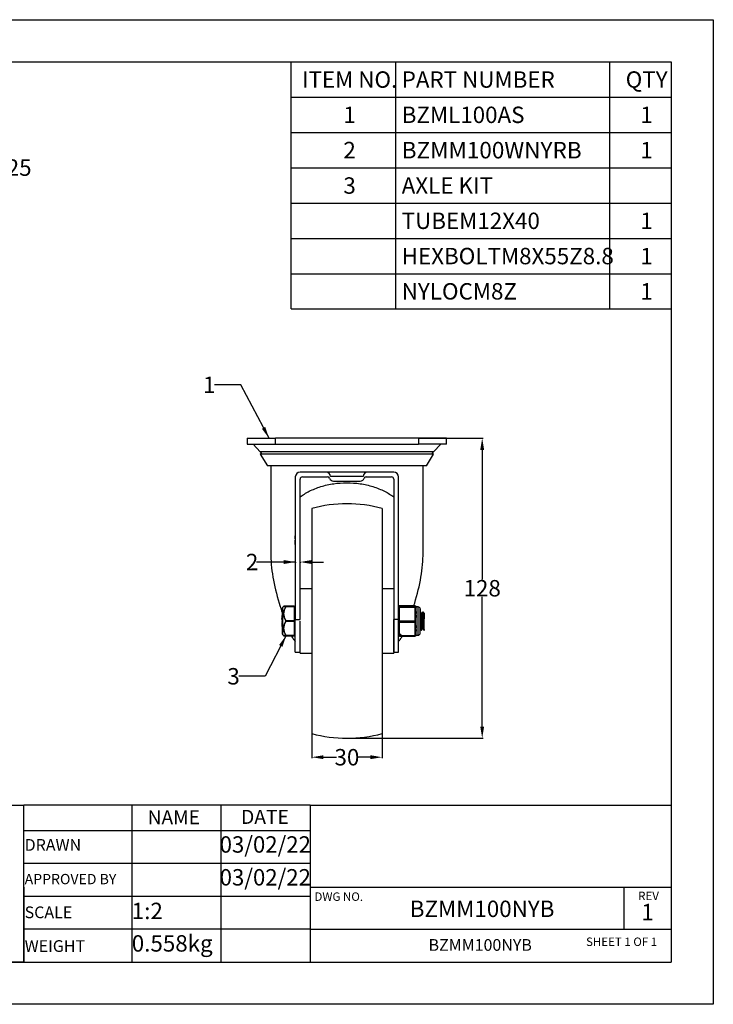
# Model space of a CAD drawing. Units: millimetres. Extents: x 0 to 297, y -4 to 210.
# Drawn here: x 149 to 297, y 0 to 210 of the extents above; entities that cross this region are included whole.
import ezdxf

# ---------------------------------------------------------------- set-up
doc = ezdxf.new("R2010")
doc.units = ezdxf.units.MM
doc.layers.get('0').update_dxf_attribs({"lineweight": 20, "true_color": 0x8faf8f})
doc.layers.add('Layer0 format', color=7, linetype='Continuous', lineweight=70, true_color=0x8faf8f)
doc.styles.add('SpaceClaim ASME CB', font='txt')
doc.styles.add('SpaceClaim ISO CB', font='txt')
doc.dimstyles.new('ISO-25', dxfattribs={"dimtxt": 2.5, "dimasz": 2.5, "dimexe": 1.25, "dimexo": 0.625, "dimtad": 1, "dimtxsty": 'Standard', "dimcen": 2.5, "dimadec": 0, "dimazin": 0, "dimtfac": 1, "dimtmove": 0, "dimatfit": 3, "dimfxl": 1, "dimarcsym": 0})
doc.dimstyles.new('SpaceClaim ASME CB', dxfattribs={"dimtxt": 0.18, "dimasz": 0.18, "dimexe": 0.18, "dimexo": 0.0625, "dimgap": 0.09, "dimtad": 0, "dimtih": 1, "dimtoh": 1, "dimdec": 4, "dimzin": 0, "dimdsep": 46, "dimtxsty": 'SpaceClaim ASME CB', "dimcen": 0.09, "dimadec": 0, "dimazin": 0, "dimtfac": 1, "dimtdec": 4, "dimtofl": 0, "dimtmove": 0, "dimatfit": 3, "dimfxl": 1, "dimtolj": 1, "dimtzin": 0, "dimarcsym": 0})

# ---------------------------------------------------------------- blocks, each defined once
blk = doc.blocks.new('*D6')
at = {"color": 7, "lineweight": -2}
for p, q in [((122.7, 194.1), (120.93, 195.87)), ((108.99, 176.85), (124.6, 192.46)), ((111.73, 172.34), (128.22, 188.84)), ((138.35, 178.45), (128.09, 188.71)), ((140.85, 178.45), (138.35, 178.45))]:
    blk.add_line(p, q, dxfattribs=at)
at = {"color": 7}
for points in [[(122.41, 193.81), (123, 194.39), (124.47, 192.33)], [(130.15, 187.24), (129.57, 186.65), (128.09, 188.71)]]:
    blk.add_solid(points, dxfattribs=at)
at = {"layer": 'Defpoints', "color": 0}
for p in [(128.09, 188.71), (108.94, 176.81), (111.68, 172.3)]:
    blk.add_point(p, dxfattribs=at)
at = {"color": 7, "lineweight": 5, "insert": (145.66, 178.45), "char_height": 3.5, "attachment_point": 5, "style": 'SpaceClaim ASME CB'}
blk.add_mtext('\\A1;{\\fSpaceClaim ASME CB|b0|i0;10.25}', dxfattribs=at)
blk = doc.blocks.new('*D9')
at = {"color": 7, "lineweight": -2}
for p, q in [((211.37, 57.68), (211.37, 52.52)), ((226.37, 57.68), (226.37, 52.52)), ((213.87, 52.7), (216.68, 52.7)), ((223.87, 52.7), (221.06, 52.7))]:
    blk.add_line(p, q, dxfattribs=at)
at = {"color": 7}
for points in [[(213.87, 53.12), (213.87, 52.29), (211.37, 52.7)], [(223.87, 52.29), (223.87, 53.12), (226.37, 52.7)]]:
    blk.add_solid(points, dxfattribs=at)
at = {"layer": 'Defpoints', "color": 0}
for p in [(211.37, 57.74), (226.37, 57.74), (226.37, 52.7)]:
    blk.add_point(p, dxfattribs=at)
at = {"color": 7, "lineweight": 5, "insert": (218.87, 52.7), "char_height": 3.5, "attachment_point": 5, "style": 'SpaceClaim ASME CB'}
blk.add_mtext('\\A1;{\\fSpaceClaim ASME CB|b0|i0;30}', dxfattribs=at)
blk = doc.blocks.new('*D10')
at = {"color": 7, "lineweight": -2}
for p, q in [((207.87, 94.33), (199.62, 94.33)), ((205.37, 94.33), (202.87, 94.33)), ((207.87, 94.27), (207.87, 94.15)), ((208.87, 94.27), (208.87, 94.15)), ((211.37, 94.33), (213.87, 94.33))]:
    blk.add_line(p, q, dxfattribs=at)
at = {"color": 7}
for points in [[(205.37, 93.91), (205.37, 94.75), (207.87, 94.33)], [(211.37, 94.75), (211.37, 93.91), (208.87, 94.33)]]:
    blk.add_solid(points, dxfattribs=at)
at = {"layer": 'Defpoints', "color": 0}
for p in [(207.87, 94.33), (207.87, 94.33), (208.87, 94.33)]:
    blk.add_point(p, dxfattribs=at)
at = {"color": 7, "lineweight": 5, "insert": (198.65, 94.33), "char_height": 3.5, "attachment_point": 5, "style": 'SpaceClaim ASME CB'}
blk.add_mtext('\\A1;{\\fSpaceClaim ASME CB|b0|i0;2}', dxfattribs=at)
blk = doc.blocks.new('*D11')
at = {"color": 7, "lineweight": -2}
for p, q in [((234.18, 120.74), (247.9, 120.74)), ((247.72, 118.24), (247.72, 90.6)), ((247.72, 59.24), (247.72, 86.89)), ((218.93, 56.74), (247.9, 56.74))]:
    blk.add_line(p, q, dxfattribs=at)
at = {"color": 7}
for points in [[(248.13, 118.24), (247.3, 118.24), (247.72, 120.74)], [(247.3, 59.24), (248.13, 59.24), (247.72, 56.74)]]:
    blk.add_solid(points, dxfattribs=at)
at = {"layer": 'Defpoints', "color": 0}
for p in [(234.12, 120.74), (218.87, 56.74), (247.72, 56.74)]:
    blk.add_point(p, dxfattribs=at)
at = {"color": 7, "lineweight": 5, "insert": (247.72, 88.74), "char_height": 3.5, "attachment_point": 5, "style": 'SpaceClaim ASME CB'}
blk.add_mtext('\\A1;{\\fSpaceClaim ASME CB|b0|i0;128}', dxfattribs=at)

msp = doc.modelspace()

# ---------------------------------------------------------------- linework, layer by layer
at = {"color": 7, "lineweight": -3}
for p, q in [((206.9904, 148.3037), (206.9904, 200.9926)), ((206.9904, 200.9926), (288.0049, 200.9926)), ((229.2119, 200.9926), (229.2119, 193.4711)), ((274.8834, 200.9926), (274.8834, 193.4711)), ((288.0049, 200.9926), (288.0049, 193.4711)), ((206.9904, 193.4711), (229.2119, 193.4711)), ((229.2119, 193.4711), (229.2119, 185.9496)), ((229.2119, 193.4711), (274.8834, 193.4711)), ((274.8834, 193.4711), (274.8834, 185.9496)), ((274.8834, 193.4711), (288.0049, 193.4711)), ((288.0049, 193.4711), (288.0049, 185.9496)), ((206.9904, 185.9496), (229.2119, 185.9496)), ((229.2119, 185.9496), (229.2119, 178.3897)), ((229.2119, 185.9496), (274.8834, 185.9496)), ((274.8834, 185.9496), (274.8834, 178.3897)), ((274.8834, 185.9496), (288.0049, 185.9496)), ((288.0049, 185.9496), (288.0049, 178.3897)), ((206.9904, 178.3897), (229.2119, 178.3897)), ((229.2119, 178.3897), (229.2119, 170.8682)), ((229.2119, 178.3897), (274.8834, 178.3897)), ((274.8834, 178.3897), (274.8834, 170.8682)), ((274.8834, 178.3897), (288.0049, 178.3897)), ((288.0049, 178.3897), (288.0049, 170.8682)), ((206.9904, 170.8682), (229.2119, 170.8682)), ((229.2119, 170.8682), (229.2119, 163.3467)), ((229.2119, 170.8682), (274.8834, 170.8682)), ((274.8834, 170.8682), (274.8834, 163.3467)), ((274.8834, 170.8682), (288.0049, 170.8682)), ((288.0049, 170.8682), (288.0049, 163.3467)), ((206.9904, 163.3467), (229.2119, 163.3467)), ((229.2119, 163.3467), (229.2119, 155.8252)), ((229.2119, 163.3467), (274.8834, 163.3467)), ((274.8834, 163.3467), (274.8834, 155.8252)), ((274.8834, 163.3467), (288.0049, 163.3467)), ((288.0049, 163.3467), (288.0049, 155.8252)), ((206.9904, 155.8252), (229.2119, 155.8252)), ((229.2119, 155.8252), (229.2119, 148.3037)), ((229.2119, 155.8252), (274.8834, 155.8252)), ((274.8834, 155.8252), (274.8834, 148.3037)), ((274.8834, 155.8252), (288.0049, 155.8252)), ((288.0049, 155.8252), (288.0049, 148.3037)), ((206.9904, 148.3037), (229.2119, 148.3037)), ((229.2119, 148.3037), (274.8834, 148.3037)), ((274.8834, 148.3037), (288.0049, 148.3037))]:
    msp.add_line(p, q, dxfattribs=at)
at = {"color": 254, "lineweight": -3, "true_color": 0xd9d9d9}
for p, q in [((197.6159, 120.743), (203.6159, 120.743)), ((197.6159, 120.743), (197.6159, 119.493)), ((203.6159, 119.493), (203.6159, 120.743)), ((234.1159, 120.743), (203.6159, 120.743)), ((240.1159, 120.743), (234.1159, 120.743)), ((234.1159, 120.743), (234.1159, 119.493)), ((240.1159, 119.493), (240.1159, 120.743)), ((197.6159, 119.493), (203.6159, 119.493)), ((198.8659, 119.493), (200.3711, 117.8206)), ((237.3607, 117.8206), (200.3711, 117.8206)), ((203.6159, 119.493), (234.1159, 119.493)), ((240.1159, 119.493), (234.1159, 119.493)), ((237.3607, 117.8206), (238.8659, 119.493)), ((200.7231, 117.5573), (200.4015, 117.3644)), ((237.3303, 117.3644), (200.4015, 117.3644)), ((200.4015, 117.3644), (201.9015, 114.8644)), ((235.8303, 114.8644), (237.3303, 117.3644)), ((237.3303, 117.3644), (237.0087, 117.5573)), ((235.8303, 114.8644), (201.9015, 114.8644)), ((202.6159, 114.8644), (202.6159, 96.3077)), ((214.4659, 113.493), (208.8659, 113.493)), ((223.2659, 113.493), (214.4659, 113.493)), ((228.8659, 113.493), (223.2659, 113.493)), ((235.1159, 96.3077), (235.1159, 114.8644)), ((207.8659, 112.493), (207.8659, 82.0388)), ((208.8659, 82.0388), (208.8659, 111.993)), ((209.3659, 112.493), (214.7487, 112.493)), ((222.3659, 112.593), (215.3659, 112.593)), ((216.0215, 111.593), (221.7103, 111.593)), ((222.9831, 112.493), (228.3659, 112.493)), ((228.8659, 111.993), (228.8659, 82.0388)), ((229.8659, 82.0388), (229.8659, 112.493)), ((211.3659, 105.743), (211.3659, 57.743)), ((226.3659, 105.743), (226.3659, 57.743)), ((207.8659, 99.2854), (207.8659, 99.9514)), ((207.8659, 98.0676), (207.8659, 98.9772)), ((211.3659, 88.618), (208.8659, 88.618)), ((228.8659, 88.618), (226.3659, 88.618)), ((228.8659, 88.618), (228.8659, 74.868)), ((205.1159, 78.9704), (205.1159, 84.5156)), ((205.3497, 84.8557), (205.1877, 84.691)), ((205.1877, 78.795), (205.1877, 84.691)), ((205.8993, 84.8983), (205.8993, 84.8361)), ((207.6159, 84.8983), (205.8993, 84.8983)), ((205.8993, 84.8361), (207.6159, 84.8361)), ((207.6159, 84.8983), (207.6159, 84.8361)), ((207.6159, 84.8361), (207.6159, 81.8164)), ((207.7409, 81.7536), (207.7409, 84.7733)), ((207.8659, 84.618), (207.7409, 84.618)), ((207.8659, 78.868), (207.8659, 84.618)), ((230.1159, 84.9919), (230.1159, 84.9917)), ((233.3659, 84.9919), (230.1159, 84.9919)), ((230.1159, 84.9917), (233.3659, 84.9917)), ((230.1159, 84.8649), (230.1159, 84.9917)), ((230.1159, 84.8649), (230.1159, 84.7319)), ((233.3659, 84.8649), (230.1159, 84.8649)), ((230.1159, 81.733), (230.1159, 84.7319)), ((230.1159, 84.7319), (233.3659, 84.7319)), ((233.3659, 84.9917), (233.3659, 84.9919)), ((233.3659, 84.9917), (233.3659, 84.8649)), ((233.3659, 84.7319), (233.3659, 84.8649)), ((233.3659, 84.7319), (233.3659, 81.733)), ((234.0534, 84.768), (233.6009, 84.768)), ((233.6159, 84.615), (233.6159, 84.6514)), ((233.6159, 83.7542), (233.6159, 84.615)), ((234.0534, 78.718), (234.0534, 84.768)), ((234.4909, 79.1555), (234.4909, 84.3305)), ((234.4909, 84.3305), (234.4909, 83.6872)), ((205.0159, 82.9449), (205.0159, 82.7896)), ((205.0159, 82.9449), (205.1159, 82.9449)), ((205.1159, 82.7896), (205.0159, 82.7896)), ((205.1159, 82.7865), (205.0159, 82.7865)), ((205.0159, 82.7865), (205.0159, 82.3603)), ((205.1159, 82.3603), (205.0159, 82.3603)), ((205.0159, 82.3603), (205.0159, 82.2992)), ((205.0159, 82.0431), (205.0159, 82.2992)), ((205.1159, 82.2992), (205.0159, 82.2992)), ((205.0159, 82.0431), (205.1159, 82.0431)), ((205.0159, 82.0415), (205.0159, 82.0428)), ((205.0159, 82.0415), (205.1159, 82.0415)), ((205.0159, 82.0415), (205.1159, 82.0415)), ((205.0159, 82.0411), (205.1159, 82.0411)), ((207.8659, 75.0871), (207.8659, 82.0388)), ((207.8659, 82.0388), (208.8659, 82.0388)), ((228.8659, 75.0871), (228.8659, 82.0388)), ((229.8659, 82.0388), (228.8659, 82.0388)), ((229.8659, 75.0871), (229.8659, 82.0388)), ((233.6159, 81.6162), (233.6159, 82.477)), ((234.4613, 83.7367), (234.6502, 83.423)), ((234.8662, 83.4305), (234.6457, 83.4305)), ((234.8617, 83.4305), (235.0461, 83.7367)), ((235.0613, 83.7367), (235.2502, 83.423)), ((235.3659, 83.4305), (235.2457, 83.4305)), ((235.3659, 83.4305), (235.3659, 82.1847)), ((235.3659, 79.757), (235.3659, 82.1847)), ((205.0159, 81.8124), (205.0159, 81.6571)), ((205.0159, 81.8124), (205.1159, 81.8124)), ((205.1159, 81.6571), (205.0159, 81.6571)), ((205.1159, 81.6569), (205.0159, 81.6569)), ((205.1159, 81.6569), (205.0159, 81.6569)), ((205.0159, 81.4411), (205.0159, 81.2977)), ((205.1159, 81.4411), (205.0159, 81.4411)), ((205.0159, 81.3272), (205.0159, 80.6801)), ((205.0159, 81.3272), (205.1159, 81.3272)), ((205.1159, 80.6801), (205.0159, 80.6801)), ((205.0159, 80.6801), (205.0159, 80.6248)), ((205.1159, 80.6248), (205.0159, 80.6248)), ((205.0159, 80.6247), (205.0159, 80.5612)), ((205.1159, 80.5612), (205.0159, 80.5612)), ((205.8993, 81.8164), (205.8993, 81.6914)), ((207.6159, 81.8164), (205.8993, 81.8164)), ((205.8993, 81.6914), (207.6159, 81.6914)), ((207.6159, 81.8164), (207.6159, 81.6914)), ((207.6159, 81.6914), (207.6159, 78.6611)), ((207.7409, 78.7233), (207.7409, 81.7536)), ((208.8659, 74.868), (208.8659, 81.743)), ((230.1159, 81.733), (230.1159, 81.4832)), ((233.3659, 81.733), (230.1159, 81.733)), ((230.1159, 78.6111), (230.1159, 81.4832)), ((230.1159, 81.4832), (233.3659, 81.4832)), ((233.3659, 81.4832), (233.3659, 81.733)), ((233.3659, 81.4832), (233.3659, 78.6111)), ((233.6159, 80.7918), (233.6159, 81.6162)), ((234.4908, 80.0555), (234.5617, 80.0555)), ((234.4909, 79.1555), (234.4909, 80.0559)), ((234.5572, 80.063), (234.7461, 79.7493)), ((234.7613, 79.7493), (234.9457, 80.0555)), ((234.9412, 80.0555), (235.1617, 80.0555)), ((235.1572, 80.063), (235.3461, 79.7493)), ((205.1877, 78.795), (205.3497, 78.6303)), ((205.8993, 78.6611), (205.8993, 78.5983)), ((207.6159, 78.6611), (205.8993, 78.6611)), ((205.8993, 78.5983), (207.6159, 78.5983)), ((207.6159, 78.5877), (205.8993, 78.5877)), ((205.8993, 78.5877), (207.6159, 78.5877)), ((207.6159, 78.6611), (207.6159, 78.5983)), ((207.6159, 78.5983), (207.6159, 78.5877)), ((207.7409, 78.868), (207.8659, 78.868)), ((207.7409, 78.7127), (207.7409, 78.7233)), ((230.1159, 78.4941), (230.1159, 78.6111)), ((233.3659, 78.6111), (230.1159, 78.6111)), ((230.1159, 78.4941), (233.3659, 78.4941)), ((233.3659, 78.4941), (233.3659, 78.6111)), ((233.6145, 78.718), (234.0534, 78.718)), ((233.6159, 78.7441), (233.6159, 79.5686)), ((235.3613, 79.7493), (235.3659, 79.757)), ((207.8659, 75.0871), (208.8659, 75.0871)), ((208.8659, 74.868), (211.3659, 74.868)), ((226.3659, 74.868), (228.8659, 74.868)), ((228.8659, 75.0871), (229.8659, 75.0871))]:
    msp.add_line(p, q, dxfattribs=at)
for p, q in [((203.8159, 120.743), (203.8659, 120.743)), ((203.8409, 120.743), (203.8909, 120.743)), ((233.8409, 120.743), (233.8909, 120.743)), ((233.8409, 120.743), (233.8909, 120.743))]:
    msp.add_line(p, q)
msp.add_circle((230.1159, 78.7441), 0.25, dxfattribs=at)
for centre, radius, start, end in [((202.2293, 119.493), 2.5, 221.987224, 231.693417), ((235.5025, 119.493), 2.5, 308.306805, 318.012778), ((208.8659, 112.493), 1, 90, 180), ((214.4659, 112.593), 0.9, 360, 90), ((223.2659, 112.593), 0.9, 90, 180), ((228.8659, 112.493), 1, 0, 90), ((209.3659, 111.993), 0.5, 90, 180), ((214.7487, 112.043), 0.45, 19.471221, 90), ((216.0215, 112.493), 0.9, 199.471221, 270), ((221.7103, 112.493), 0.9, 270, 340.528779), ((222.9831, 112.043), 0.45, 90, 160.528779), ((228.3659, 111.993), 0.5, 0, 90), ((218.8659, 78.118), 28.625, 74.810714, 105.189286), ((205.3659, 84.5156), 0.25, 136.357076, 179.109564), ((207.6159, 84.7733), 0.125, 0.000473, 90.000186), ((230.1159, 84.7419), 0.25, 90.000101, 180.000207), ((233.3659, 84.7419), 0.25, 6.017144, 90.000086), ((234.0534, 84.3305), 0.4375, 0.00002, 89.999989), ((205.3659, 78.9704), 0.25, 180.890804, 223.643191), ((205.8993, 78.7127), 0.125, 269.64541, 269.999995), ((233.3659, 78.7441), 0.25, 269.999914, 359.999838), ((234.0534, 79.1555), 0.4375, 270.000011, 359.999769), ((218.8659, 85.368), 28.625, 254.810714, 285.189286)]:
    msp.add_arc(centre, radius, start, end, dxfattribs=at)
for centre, major_axis, ratio, start_param, end_param in [((205.8993, 84.7733), (-0.0008, 0.125), 0.89730156, 6.27631392, 7.19436565), ((207.6159, 84.7733), (0.125, 0), 0.50262447, 0, 1.57079633), ((230.1159, 84.615), (0.25, 0), 0.99930091, 1.57079633, 3.14159265), ((233.3659, 84.615), (0.25, 0), 0.99930091, 0, 1.57079633), ((205.8993, 81.7536), (0.1086, 0.0618), 0.45100777, 1.31958153, 2.23763329), ((205.8993, 81.7536), (-0.1087, 0.0617), 0.44629374, 0.90060681, 1.81865857), ((230.1159, 81.6162), (0.25, 0), 0.46727348, 1.57079633, 3.14159265), ((230.1159, 81.6162), (-0.25, 0), 0.53202743, 0, 1.57079633), ((233.3659, 81.6162), (0.25, 0), 0.46727348, 0, 1.57079633), ((233.3659, 81.6162), (-0.25, 0), 0.53202743, 1.57079633, 3.14159265), ((205.8993, 78.7233), (-0.0008, 0.125), 0.89730156, 2.21666953, 3.13472126), ((207.6159, 78.7233), (-0.125, 0), 0.49737093, 1.57079633, 3.14159265), ((207.6159, 78.7127), (-0.125, 0), 0.9999954, 1.57079633, 3.14159265)]:
    msp.add_ellipse(centre, major_axis=major_axis, ratio=ratio, start_param=start_param, end_param=end_param, dxfattribs=at)
at = {"color": 254, "lineweight": -3, "true_color": 0xd9d9d9, "extrusion": (0, 0, -1)}
for centre, major_axis, ratio, start_param, end_param in [((205.8993, 84.7733), (-0.1086, 0.0618), 0.45100777, 0.40152969, 1.31958141), ((230.1159, 84.7419), (-0.25, 0), 0.99930091, 0, 1.57079633), ((230.1159, 84.615), (-0.25, 0), 0.46727348, 0, 1.57079633), ((233.3659, 84.7419), (-0.25, 0), 0.99930091, 1.57079633, 3.03742844), ((233.3659, 84.615), (-0.25, 0), 0.46727348, 1.57079633, 3.14159265), ((207.6159, 81.7536), (-0.125, 0), 0.50262447, 1.57079633, 3.14159265), ((207.6159, 81.7536), (0.125, 0), 0.49737093, 0, 1.57079633), ((205.8993, 78.7233), (0.1087, 0.0617), 0.44629374, 1.81865857, 2.73671041), ((205.8993, 78.7127), (0.0008, 0.125), 0.89730156, 3.13472126, 3.141648), ((207.6159, 78.7233), (0.125, 0), 0.9999954, 0, 1.57079633), ((230.1159, 78.7441), (0.25, 0), 0.53202743, 1.57079633, 3.14159265), ((233.3659, 78.7441), (0.25, 0), 0.53202743, 0, 1.57079633)]:
    msp.add_ellipse(centre, major_axis=major_axis, ratio=ratio, start_param=start_param, end_param=end_param, dxfattribs=at)
at = {"color": 254, "lineweight": -3, "true_color": 0xd9d9d9}
for points, degree, knots in [([(208.8657, 108.1971), (209.4534, 108.6351), (210.1173, 109.0511), (211.6054, 109.8077), (212.4354, 110.1445), (214.1868, 110.6878), (215.11, 110.895), (216.9852, 111.1684), (217.9373, 111.2346), (218.8659, 111.2346)], 3, [-0.0220573331, -0.0220573331, -0.0220573331, -0.0220573331, -0.0167146605, -0.0167146605, -0.011143107, -0.011143107, -0.0055715535, -0.0055715535, 0, 0, 0, 0]), ([(218.8659, 111.2346), (219.7945, 111.2346), (220.7466, 111.1684), (222.6218, 110.895), (223.545, 110.6878), (225.2964, 110.1445), (226.1264, 109.8077), (227.6146, 109.0511), (228.2784, 108.6351), (228.8661, 108.1971)], 3, [0.1273596034, 0.1273596034, 0.1273596034, 0.1273596034, 0.1329311569, 0.1329311569, 0.1385027104, 0.1385027104, 0.1440742639, 0.1440742639, 0.149416939, 0.149416939, 0.149416939, 0.149416939]), ([(202.6159, 96.2905), (202.6172, 94.6636), (202.7776, 92.9296), (203.3894, 89.3235), (203.8412, 87.4508), (204.6286, 84.8479), (204.8616, 84.1318), (205.1101, 83.4164)], 3, [0.1592416782, 0.1592416782, 0.1592416782, 0.1592416782, 0.1717622125, 0.1717622125, 0.1843315679, 0.1843315679, 0.1890793994, 0.1890793994, 0.1890793994, 0.1890793994]), ([(233.1432, 84.9915), (233.203, 85.1817), (233.2616, 85.3717), (233.8906, 87.4508), (234.3424, 89.3235), (234.9542, 92.9296), (235.1147, 94.6636), (235.1159, 96.2905)], 3, [0.01364262, 0.01364262, 0.01364262, 0.01364262, 0.0149057158, 0.0149057158, 0.0274750712, 0.0274750712, 0.0399956055, 0.0399956055, 0.0399956055, 0.0399956055]), ([(205.8101, 84.8494), (205.7618, 84.7633), (205.7159, 84.6761), (205.5759, 84.3867), (205.4945, 84.1792), (205.4023, 83.831), (205.3767, 83.6949), (205.3538, 83.4716), (205.3494, 83.3852), (205.3501, 83.2126), (205.355, 83.1261), (205.3794, 82.9022), (205.4059, 82.7655), (205.5002, 82.4151), (205.5826, 82.2058), (205.7214, 81.9188), (205.7646, 81.8358), (205.8101, 81.7538)], 3, [0.00088166106, 0.00088166106, 0.00088166106, 0.00088166106, 0.00153701605, 0.00153701605, 0.00302745586, 0.00302745586, 0.00395898075, 0.00395898075, 0.0045411838, 0.0045411838, 0.00512338685, 0.00512338685, 0.00605491173, 0.00605491173, 0.00754535154, 0.00754535154, 0.0081620047, 0.0081620047, 0.0081620047, 0.0081620047]), ([(205.3497, 84.8557), (205.3936, 84.8563), (205.4594, 84.8551), (205.547, 84.8537), (205.6128, 84.8526), (205.7005, 84.8511), (205.7663, 84.85), (205.8101, 84.8493)], 3, [0.00438531647, 0.00438531647, 0.00438531647, 0.00438531647, 0.00542016083, 0.00593758301, 0.00645500519, 0.00697242737, 0.00800727174, 0.00800727174, 0.00800727174, 0.00800727174]), ([(205.8985, 84.8983), (205.8768, 84.8981), (205.8556, 84.898), (205.8349, 84.8979), (205.7991, 84.8976), (205.7649, 84.8974), (205.7327, 84.8972), (205.7005, 84.8969), (205.6702, 84.8967), (205.6422, 84.8964), (205.6028, 84.8961), (205.5679, 84.8957), (205.5386, 84.8954), (205.5092, 84.895), (205.4856, 84.8947), (205.4679, 84.8943), (205.4611, 84.8942), (205.4554, 84.894), (205.4471, 84.8938), (205.4444, 84.8937), (205.4416, 84.8935), (205.439, 84.8934), (205.437, 84.8933), (205.4308, 84.893), (205.4271, 84.8927), (205.4177, 84.8913), (205.4136, 84.8906), (205.4051, 84.8884), (205.4012, 84.8874), (205.3904, 84.8834), (205.3845, 84.8808), (205.3693, 84.8724), (205.3592, 84.8653), (205.3498, 84.8557)], 3, [0.002929487, 0.002929487, 0.002929487, 0.002929487, 0.00322347734, 0.00322347734, 0.00322347734, 0.00373384815, 0.00373384815, 0.00373384815, 0.00424378865, 0.00424378865, 0.00424378865, 0.00496306778, 0.00496306778, 0.00496306778, 0.00568190649, 0.00568190649, 0.00568190649, 0.00595599705, 0.00595599705, 0.00612450901, 0.00612450901, 0.00612450901, 0.00627814757, 0.00627814757, 0.00657277081, 0.00657277081, 0.00673652207, 0.00673652207, 0.00682491346, 0.00682491346, 0.006912853, 0.006912853, 0.007047315, 0.007047315, 0.007047315, 0.007047315]), ([(205.8993, 81.8164), (205.8538, 81.8964), (205.8105, 81.9772), (205.7699, 82.059), (205.6717, 82.2567), (205.5893, 82.46), (205.5313, 82.6693), (205.495, 82.8001), (205.4685, 82.9327), (205.4535, 83.0664), (205.4441, 83.15), (205.4392, 83.234), (205.4389, 83.3179), (205.4385, 83.4018), (205.4429, 83.4858), (205.4517, 83.5694), (205.4658, 83.7032), (205.4914, 83.8359), (205.5268, 83.9669), (205.5836, 84.1764), (205.665, 84.3801), (205.7623, 84.5781), (205.805, 84.6652), (205.8509, 84.7512), (205.8993, 84.8361)], 3, [-0.0081620047, -0.0081620047, -0.0081620047, -0.0081620047, -0.00754535154, -0.00754535154, -0.00754535154, -0.00605491173, -0.00605491173, -0.00605491173, -0.00512338685, -0.00512338685, -0.00512338685, -0.0045411838, -0.0045411838, -0.0045411838, -0.00395898075, -0.00395898075, -0.00395898075, -0.00302745586, -0.00302745586, -0.00302745586, -0.00153701605, -0.00153701605, -0.00153701605, -0.00088166104, -0.00088166104, -0.00088166104, -0.00088166104]), ([(233.6009, 84.768), (233.5996, 84.7656), (233.601, 84.7599), (233.6035, 84.749), (233.6067, 84.7352), (233.6098, 84.7187), (233.6124, 84.702), (233.615, 84.6796), (233.6161, 84.6627), (233.6159, 84.6514)], 3, [0.01153155648, 0.01153155648, 0.01153155648, 0.01153155648, 0.01164636425, 0.01176117201, 0.01199078754, 0.01222040307, 0.0124500186, 0.01267963412, 0.01313886518, 0.01313886518, 0.01313886518, 0.01313886518]), ([(233.6159, 83.7542), (233.6161, 83.7217), (233.6153, 83.6885), (233.6097, 83.4968), (233.6001, 83.3239), (233.6001, 83.1565), (233.6001, 82.9891), (233.6097, 82.7985), (233.6153, 82.5613), (233.6161, 82.5192), (233.6159, 82.477)], 3, [0.01037839973, 0.01037839973, 0.01037839973, 0.01037839973, 0.01062255332, 0.01062255332, 0.01175863246, 0.01175863246, 0.01175863246, 0.01289471159, 0.01289471159, 0.01313886518, 0.01313886518, 0.01313886518, 0.01313886518]), ([(234.4613, 83.7367), (234.4673, 83.7262), (234.4927, 83.6353), (234.5378, 83.0988), (234.5964, 81.9061), (234.655, 80.6539), (234.7049, 79.9256), (234.7353, 79.7684), (234.7461, 79.7493)], 3, [119.46305978, 119.46305978, 119.46305978, 119.46305978, 119.65050146, 120.26409377, 120.87768609, 121.4912784, 122.10487072, 122.44590189, 122.44590189, 122.44590189, 122.44590189]), ([(234.6502, 83.423), (234.6793, 83.3748), (234.7084, 83.1314), (234.7374, 82.7003), (234.7962, 81.6547), (234.853, 80.645), (234.8852, 80.2524), (234.9121, 80.0555), (234.9412, 80.0555)], 5, [119.47759341, 119.47759341, 119.47759341, 119.47759341, 119.47759341, 119.47759341, 121.00137218, 121.00137218, 121.00137218, 122.52515096, 122.52515096, 122.52515096, 122.52515096, 122.52515096, 122.52515096]), ([(235.1572, 80.063), (235.1281, 80.1113), (235.099, 80.3546), (235.07, 80.7857), (235.0112, 81.8313), (234.9544, 82.841), (234.9222, 83.2336), (234.8953, 83.4305), (234.8662, 83.4305)], 5, [-128.71427312, -128.71427312, -128.71427312, -128.71427312, -128.71427312, -128.71427312, -127.19051554, -127.19051554, -127.19051554, -125.66675796, -125.66675796, -125.66675796, -125.66675796, -125.66675796, -125.66675796]), ([(235.0613, 83.7367), (235.0626, 83.7344), (235.0834, 83.6914), (235.1237, 83.325), (235.1823, 82.2158), (235.2409, 80.9341), (235.2955, 80.0147), (235.3306, 79.7762), (235.3461, 79.7493)], 3, [125.74614997, 125.74614997, 125.74614997, 125.74614997, 125.78642461, 126.40001692, 127.01360924, 127.62720155, 128.24079387, 128.72902854, 128.72902854, 128.72902854, 128.72902854]), ([(205.8101, 81.7539), (205.7646, 81.6716), (205.7214, 81.5884), (205.5826, 81.3003), (205.5002, 81.0903), (205.4059, 80.7387), (205.3794, 80.6016), (205.355, 80.3769), (205.3501, 80.2901), (205.3494, 80.1169), (205.3538, 80.0302), (205.3767, 79.8061), (205.4023, 79.6695), (205.4945, 79.32), (205.5759, 79.1118), (205.7159, 78.8213), (205.7618, 78.7338), (205.8101, 78.6475)], 3, [0.00092036289, 0.00092036289, 0.00092036289, 0.00092036289, 0.00153701605, 0.00153701605, 0.00302745585, 0.00302745585, 0.00395898073, 0.00395898073, 0.00454118378, 0.00454118378, 0.00512338682, 0.00512338682, 0.0060549117, 0.0060549117, 0.0075453515, 0.0075453515, 0.00820070654, 0.00820070654, 0.00820070654, 0.00820070654]), ([(205.8993, 78.6611), (205.8509, 78.7464), (205.805, 78.8327), (205.665, 79.1187), (205.5836, 79.3231), (205.4914, 79.6648), (205.4658, 79.798), (205.4429, 80.0162), (205.4385, 80.1005), (205.4392, 80.2689), (205.4441, 80.3532), (205.4685, 80.5712), (205.495, 80.7043), (205.5893, 81.0456), (205.6717, 81.2496), (205.8105, 81.5301), (205.8537, 81.6112), (205.8993, 81.6914)], 3, [-0.00820070655, -0.00820070655, -0.00820070655, -0.00820070655, -0.0075453515, -0.0075453515, -0.0060549117, -0.0060549117, -0.00512338682, -0.00512338682, -0.00454118378, -0.00454118378, -0.00395898073, -0.00395898073, -0.00302745585, -0.00302745585, -0.00153701605, -0.00153701605, -0.00092036289, -0.00092036289, -0.00092036289, -0.00092036289]), ([(233.6159, 80.7918), (233.6161, 80.7505), (233.6153, 80.7093), (233.6097, 80.4781), (233.6001, 80.2939), (233.6001, 80.1336), (233.6001, 79.9733), (233.6097, 79.8093), (233.6153, 79.6298), (233.6161, 79.5988), (233.6159, 79.5686)], 3, [0.01037839973, 0.01037839973, 0.01037839973, 0.01037839973, 0.01062255332, 0.01062255332, 0.01175863246, 0.01175863246, 0.01175863246, 0.01289471159, 0.01289471159, 0.01313886518, 0.01313886518, 0.01313886518, 0.01313886518]), ([(205.8101, 78.6475), (205.7663, 78.6463), (205.7005, 78.6443), (205.6127, 78.6415), (205.5469, 78.6393), (205.4592, 78.6361), (205.3934, 78.6336), (205.3497, 78.6303)], 3, [0.00072666196, 0.00072666196, 0.00072666196, 0.00072666196, 0.00177200624, 0.00229467838, 0.00281735052, 0.00334002266, 0.00438536693, 0.00438536693, 0.00438536693, 0.00438536693]), ([(205.3498, 78.6303), (205.3607, 78.6192), (205.3723, 78.6115), (205.389, 78.6031), (205.3956, 78.6005), (205.407, 78.597), (205.4112, 78.596), (205.4236, 78.5935), (205.4283, 78.5932), (205.4356, 78.5927), (205.4382, 78.5926), (205.4416, 78.5925), (205.4447, 78.5923), (205.4476, 78.5922), (205.456, 78.592), (205.4615, 78.5918), (205.4679, 78.5917), (205.4856, 78.5913), (205.5092, 78.591), (205.5386, 78.5906), (205.5679, 78.5903), (205.6028, 78.5899), (205.6422, 78.5896), (205.6702, 78.5893), (205.7005, 78.5891), (205.7327, 78.5888), (205.7649, 78.5886), (205.7991, 78.5884), (205.8349, 78.5881), (205.8556, 78.588), (205.8768, 78.5879), (205.8985, 78.5877)], 3, [0.00000001773, 0.00000001773, 0.00000001773, 0.00000001773, 0.00009432592, 0.00009432592, 0.00015277394, 0.00015277394, 0.0002053794, 0.0002053794, 0.00034506588, 0.00034506588, 0.00042484482, 0.00042484482, 0.00042484482, 0.00049864079, 0.00049864079, 0.00060274551, 0.00060274551, 0.00060274551, 0.00089145769, 0.00089145769, 0.00089145769, 0.00118034676, 0.00118034676, 0.00118034676, 0.0013851577, 0.0013851577, 0.0013851577, 0.00159014147, 0.00159014147, 0.00159014147, 0.00170821885, 0.00170821885, 0.00170821885, 0.00170821885]), ([(205.8993, 78.5877), (205.8438, 78.5881), (205.7917, 78.5884), (205.6522, 78.5894), (205.5758, 78.5901), (205.4891, 78.5913), (205.465, 78.5917), (205.4431, 78.5924), (205.4388, 78.5927), (205.4388, 78.5933), (205.4431, 78.5936), (205.465, 78.5943), (205.4891, 78.5948), (205.5758, 78.5959), (205.6522, 78.5966), (205.7917, 78.5976), (205.8438, 78.598), (205.8993, 78.5983)], 3, [-0.00800727173, -0.00800727173, -0.00800727173, -0.00800727173, -0.00725588338, -0.00725588338, -0.00582262246, -0.00582262246, -0.00492683439, -0.00492683439, -0.00436696685, -0.00436696685, -0.0038070993, -0.0038070993, -0.00291131123, -0.00291131123, -0.00147805032, -0.00147805032, -0.00072666194, -0.00072666194, -0.00072666194, -0.00072666194]), ([(207.0354, 78.5867), (207.1747, 78.3151), (207.3295, 78.0633), (207.6132, 77.6798), (207.7365, 77.532), (207.8659, 77.3946)], 3, [-0.02840499466, -0.02840499466, -0.02840499466, -0.02840499466, -0.02646303469, -0.02646303469, -0.02509325763, -0.02509325763, -0.02509325763, -0.02509325763]), ([(229.8659, 77.3946), (229.9953, 77.532), (230.1186, 77.6798), (230.383, 78.0373), (230.5211, 78.2572), (230.6478, 78.4929)], 3, [0.0948607981, 0.0948607981, 0.0948607981, 0.0948607981, 0.09623057516, 0.09623057516, 0.09794794474, 0.09794794474, 0.09794794474, 0.09794794474]), ([(235.3461, 79.7493), (235.3501, 79.743), (235.3552, 79.741), (235.3602, 79.7477), (235.3613, 79.7493)], 3, [128.729028536, 128.729028536, 128.729028536, 128.729028536, 128.854386182, 128.88774224, 128.88774224, 128.88774224, 128.88774224])]:
    msp.add_open_spline(points, degree=degree, knots=knots, dxfattribs=at)
for points, degree in [([(234.4461, 83.7367), (234.4512, 83.7446), (234.4562, 83.7444), (234.4613, 83.7367)], 3), ([(235.0461, 83.7367), (235.0512, 83.7446), (235.0562, 83.7448), (235.0613, 83.7367)], 3), ([(235.2502, 83.423), (235.2733, 83.3846), (235.2965, 83.2229), (235.3196, 82.9416), (235.3428, 82.5795), (235.3659, 82.1847)], 5), ([(234.5572, 80.063), (234.5439, 80.085), (234.5307, 80.1475), (234.5178, 80.2504), (234.5042, 80.3872), (234.4909, 80.5534)], 5), ([(234.7461, 79.7493), (234.7512, 79.7414), (234.7562, 79.7414), (234.7613, 79.7493)], 3)]:
    msp.add_open_spline(points, degree=degree, dxfattribs=at)
at = {"layer": 'Layer0 format', "color": 253, "lineweight": -3, "true_color": 0x8faf8f}
for p, q in [((0, 210), (297, 210)), ((297, 210), (297, 0)), ((9, 201), (288, 201)), ((288, 201), (288, 9)), ((297, 105), (297, 0)), ((113, 42.5), (150, 42.5)), ((150, 9), (150, 42.5)), ((211, 42.5), (150, 42.5)), ((173, 42.5), (173, 26)), ((192, 42.5), (192, 9)), ((211, 42.5), (211, 9)), ((211, 42.5), (288, 42.5)), ((211, 37), (150, 37)), ((211, 30), (150, 30)), ((173, 26), (173, 9)), ((150, 25), (150, 9)), ((211, 25), (288, 25)), ((278, 16), (278, 25)), ((211, 23), (150, 23)), ((211, 16), (150, 16)), ((211, 16), (288, 16)), ((9, 9), (288, 9)), ((150, 9), (95, 9)), ((297, 0), (0, 0))]:
    msp.add_line(p, q, dxfattribs=at)

# ---------------------------------------------------------------- texts
at = {"color": 7, "style": 'SpaceClaim ASME CB'}
for s, insert, char_height, width, attachment_point in [('{\\fSpaceClaim ASME CB|b0|i0;ITEM NO.}', (219.4416, 198.9819), 3.5, 22.2215, 2), ('{\\fSpaceClaim ASME CB|b0|i0;PART NUMBER}', (230.5524, 198.9819), 3.5, 45.6715, 1), ('{\\fSpaceClaim ASME CB|b0|i0;QTY}', (282.7846, 198.9819), 3.5, 13.1215, 2), ('{\\fSpaceClaim ASME CB|b0|i0;1}', (219.4416, 191.4604), 3.5, 22.2215, 2), ('{\\fSpaceClaim ASME CB|b0|i0;BZML100AS}', (230.5524, 191.4604), 3.5, 45.6715, 1), ('{\\fSpaceClaim ASME CB|b0|i0;1}', (282.7846, 191.4604), 3.5, 13.1215, 2), ('{\\fSpaceClaim ASME CB|b0|i0;2}', (219.4416, 183.9389), 3.5, 22.2215, 2), ('{\\fSpaceClaim ASME CB|b0|i0;BZMM100WNYRB}', (230.5524, 183.9389), 3.527778, 45.6715, 1), ('{\\fSpaceClaim ASME CB|b0|i0;1}', (282.7846, 183.9389), 3.5, 13.1215, 2), ('{\\fSpaceClaim ASME CB|b0|i0;3}', (219.4416, 176.379), 3.5, 22.2215, 2), ('{\\fSpaceClaim ASME CB|b0|i0;AXLE KIT}', (230.5524, 176.379), 3.5, 45.6715, 1), ('{\\fSpaceClaim ASME CB|b0|i0;TUBEM12X40}', (230.5524, 168.8575), 3.5, 45.6715, 1), ('{\\fSpaceClaim ASME CB|b0|i0;1}', (282.7846, 168.8575), 3.5, 13.1215, 2), ('{\\fSpaceClaim ASME CB|b0|i0;HEXBOLTM8X55Z8.8}', (230.5524, 161.336), 3.5, 45.6715, 1), ('{\\fSpaceClaim ASME CB|b0|i0;1}', (282.7846, 161.336), 3.5, 13.1215, 2), ('{\\fSpaceClaim ASME CB|b0|i0;NYLOCM8Z}', (230.5524, 153.8145), 3.5, 45.6715, 1), ('{\\fSpaceClaim ASME CB|b0|i0;1}', (282.7846, 153.8145), 3.5, 13.1215, 2)]:
    msp.add_mtext(s, dxfattribs=dict(at, insert=insert, char_height=char_height, width=width, attachment_point=attachment_point))
at = {"color": 7, "attachment_point": 1, "style": 'SpaceClaim ASME CB'}
for s, insert, char_height in [('{\\fSpaceClaim ASME CB|b0|i0;1}', (188.1641, 133.8652), 3.5), ('{\\fSpaceClaim ASME CB|b0|i0;3}', (193.3733, 71.7117), 3.5), ('{\\W0.99;\\fSpaceClaim ASME CB|b0|i0;03/02/22}', (191.7374, 35.8396), 3.5), ('{\\W0.99;\\fSpaceClaim ASME CB|b0|i0;03/02/22}', (191.7374, 28.837), 3.5), ('{\\fSpaceClaim ASME CB|b0|i0;1:2}', (172.9883, 21.666), 3.5), ('{\\fSpaceClaim ASME CB|b0|i0;BZMM100NYB}', (232.2755, 22.1104), 3.5), ('{\\fSpaceClaim ASME CB|b0|i0;1}', (281.6736, 21.4296), 3.5), ('{\\fSpaceClaim ASME CB|b0|i0;0.558kg}', (172.9883, 14.7427), 3.5), ('{\\fSpaceClaim ASME CB|b0|i0;BZMM100NYB}', (236.2755, 13.9104), 2.5)]:
    msp.add_mtext(s, dxfattribs=dict(at, insert=insert, char_height=char_height))
at = {"layer": 'Layer0 format', "color": 7, "attachment_point": 1}
for s, insert, char_height, style in [('{\\fSpaceClaim ASME CB|b0|i0;NAME}', (176.3642, 41.3889), 3, 'SpaceClaim ASME CB'), ('{\\fSpaceClaim ASME CB|b0|i0;DATE}', (196.3026, 41.4746), 3, 'SpaceClaim ASME CB'), ('{\\fSpaceClaim ISO CB|b0|i0;DRAWN}', (150.1492, 35.2445), 2.5, 'SpaceClaim ISO CB'), ('{\\fSpaceClaim ASME CB|b0|i0;DWG NO.}', (211.9444, 23.8635), 1.8, 'SpaceClaim ASME CB'), ('{\\fSpaceClaim ASME CB|b0|i0;REV}', (280.9814, 24.0181), 1.8, 'SpaceClaim ASME CB'), ('{\\fSpaceClaim ASME CB|b0|i0;SCALE}', (150.1492, 20.8707), 2.5, 'SpaceClaim ASME CB'), ('{\\fSpaceClaim ASME CB|b0|i0;WEIGHT}', (150.1492, 13.676), 2.5, 'SpaceClaim ASME CB'), ('{\\fSpaceClaim ASME CB|b0|i0;SHEET 1 OF 1}', (269.8646, 14.2404), 1.8, 'SpaceClaim ASME CB')]:
    msp.add_mtext(s, dxfattribs=dict(at, insert=insert, char_height=char_height, style=style))
at = {"layer": 'Layer0 format', "color": 7, "insert": (150.1492, 27.808), "char_height": 2.2, "width": 22.033356, "attachment_point": 1, "style": 'SpaceClaim ASME CB'}
msp.add_mtext('{\\fSpaceClaim ASME CB|b0|i0;APPROVED BY}', dxfattribs=at)

# ---------------------------------------------------------------- dimensions: what is measured, and where the dimension line sits
at = {"color": 7, "lineweight": 5}
for base, p1, p2, angle, picture, middle in [((128.0923, 188.7083), (108.9438, 176.8077), (111.6838, 172.2999), 315, '*D6', (145.6636, 178.452)), ((247.7157, 56.743), (234.1159, 120.743), (218.8659, 56.743), 270, '*D11', (247.7157, 88.743)), ((207.8659, 94.3307), (208.8659, 94.3307), (207.8659, 94.3307), 180, '*D10', (198.652, 94.3307))]:
    dim = msp.add_linear_dim(base=base, p1=p1, p2=p2, angle=angle, text='{\\fSpaceClaim ASME CB|b0|i0;<>}', dimstyle='SpaceClaim ASME CB', override={"dimtxt": 3.5, "dimasz": 2.5, "dimtad": 0, "dimtih": 1, "dimtoh": 1, "dimdec": 2, "dimlfac": 2, "dimzin": 8, "dimdsep": 46, "dimlunit": 2, "dimsah": 1, "dimclrd": 7, "dimclre": 7, "dimclrt": 7, "dimadec": 1, "dimtdec": 2, "dimtix": 1, "dimtzin": 8}, dxfattribs=at)
    dim.commit()
    dim.dimension.update_dxf_attribs({"geometry": picture, "text_midpoint": middle, "dimtype": 160})
dim = msp.add_linear_dim(base=(226.3659, 52.7033), p1=(211.3659, 57.743), p2=(226.3659, 57.743), text='{\\fSpaceClaim ASME CB|b0|i0;<>}', dimstyle='SpaceClaim ASME CB', override={"dimtxt": 3.5, "dimasz": 2.5, "dimtad": 0, "dimtih": 1, "dimtoh": 1, "dimdec": 2, "dimlfac": 2, "dimzin": 8, "dimdsep": 46, "dimlunit": 2, "dimsah": 1, "dimclrd": 7, "dimclre": 7, "dimclrt": 7, "dimadec": 1, "dimtdec": 2, "dimtix": 1, "dimtzin": 8}, dxfattribs=at)
dim.commit()
dim.dimension.update_dxf_attribs({"geometry": '*D9', "text_midpoint": (218.8659, 52.7033), "dimtype": 160})

# ---------------------------------------------------------------- leaders
for points in [[(202.2578, 120.743), (196.2541, 132.1152), (190.6141, 132.1152)], [(205.8993, 78.6611), (201.4633, 69.9617), (195.8233, 69.9617)]]:
    msp.add_leader(points, dimstyle='ISO-25', override={"dimasz": 2.5, "dimgap": 0, "dimclrd": 7}, dxfattribs=at)

doc.saveas('drawing.dxf')
